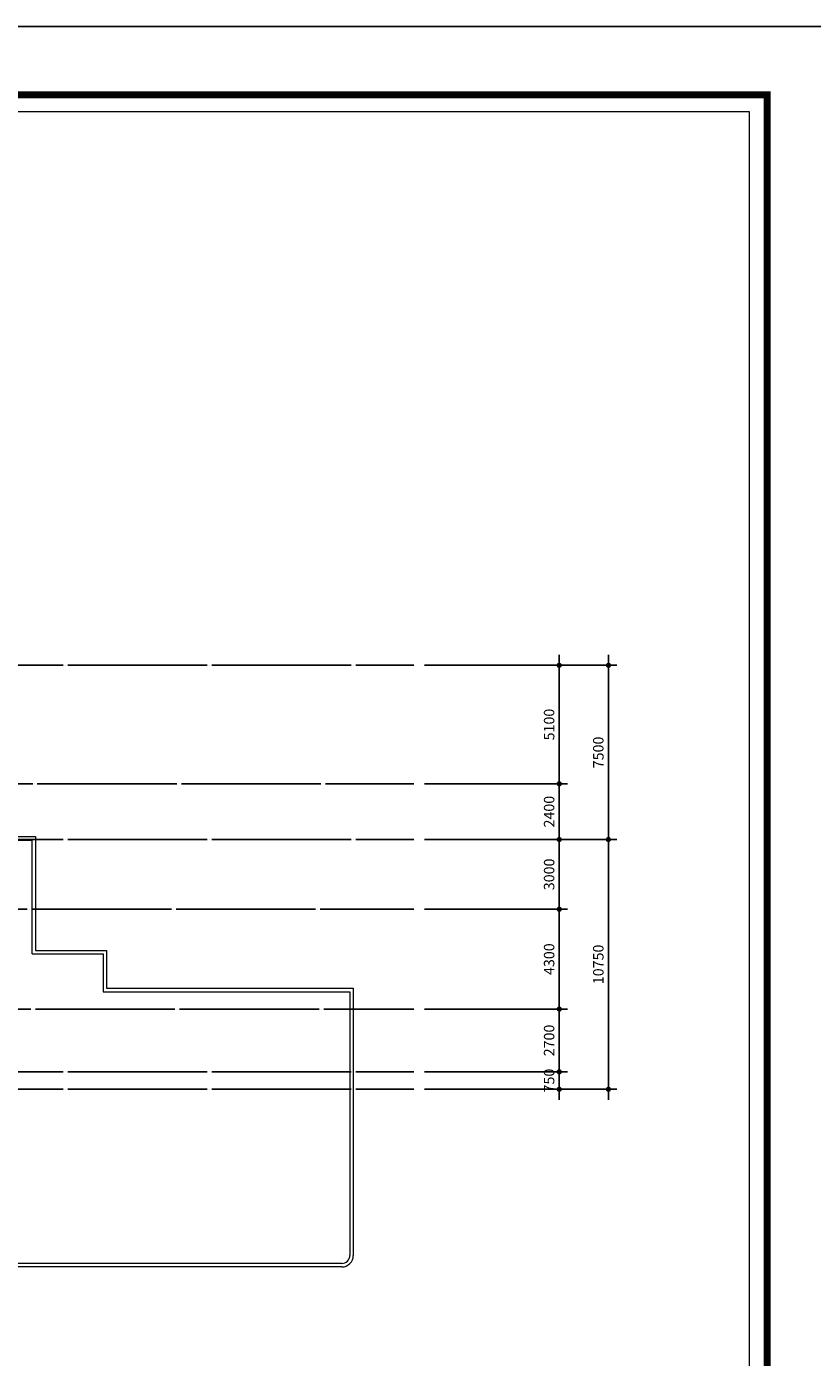
# Model space of a CAD drawing. Units: millimetres. Extents: x 1412311 to 2465615, y -1430805 to 70522.
# Drawn here: x 2304643 to 2338460, y 13234 to 70522 of the extents above; entities that cross this region are included whole.
import ezdxf

# ---------------------------------------------------------------- set-up
doc = ezdxf.new("R2010")
doc.units = ezdxf.units.MM
doc.header["$LTSCALE"] = 100
doc.header["$MEASUREMENT"] = 0
doc.linetypes.add('CEN', pattern=[62, 60, -1, 0, -1])
doc.layers.get('0').update_dxf_attribs({"linetype": 'CONTINUOUS', "lineweight": 0})
doc.layers.get('DEFPOINTS').update_dxf_attribs({"linetype": 'CONTINUOUS'})
for name, color, linetype in [('CEN', 1, 'CEN'), ('DIM', 7, 'CONTINUOUS'), ('SET', 7, 'CONTINUOUS')]:
    doc.layers.add(name, color=color, linetype=linetype)
doc.styles.add('SIM', font='SIMPLEX')
doc.dimstyles.new('ndim', dxfattribs={"dimscale": 100, "dimtxt": 1.5, "dimasz": 0.5, "dimexe": 1.2, "dimexo": 1.5, "dimgap": 0.7, "dimtad": 1, "dimdec": 0, "dimzin": 0, "dimdsep": 32, "dimtxsty": 'SIM', "dimblk": 'DOTK', "dimcen": 5, "dimclrd": 7, "dimclre": 7, "dimclrt": 3, "dimadec": 0, "dimazin": 0, "dimtfac": 1, "dimtdec": 0, "dimtix": 1, "dimtmove": 0, "dimatfit": 1, "dimldrblk": 'DOT', "dimfxl": 0, "dimtolj": 1, "dimtzin": 0, "dimlwd": -1, "dimlwe": -1, "dimarcsym": 0})

# ---------------------------------------------------------------- blocks, each defined once
blk = doc.blocks.new('DOTK')
blk.add_line((-3, 0), (3, 0))
at = {"const_width": 0.75}
blk.add_lwpolyline([(-0.375, 0, 1), (0.375, 0, 1)], format="xyb", close=True, dxfattribs=at)
blk = doc.blocks.new('*D365')
at = {"layer": 'DEFPOINTS', "color": 0}
for p in [(2321313, 37927), (2327565, 37927), (2321313, 35527)]:
    blk.add_point(p, dxfattribs=at)
at = {"layer": 'DIM', "color": 7}
for p, q in [((2321763, 37927), (2327925, 37927)), ((2327565, 35677), (2327565, 37777)), ((2321763, 35527), (2327925, 35527))]:
    blk.add_line(p, q, dxfattribs=at)
at = {"layer": 'DIM', "color": 7, "xscale": 150, "yscale": 150, "zscale": 150}
for p, rotation in [((2327565, 37927), 90), ((2327565, 35527), 270)]:
    blk.add_blockref('DOTK', p, dxfattribs=dict(at, rotation=rotation))
at = {"layer": 'DIM', "color": 3, "insert": (2327130, 36727), "char_height": 450, "attachment_point": 5, "rotation": 90, "style": 'SIM'}
blk.add_mtext('\\A1;2400', dxfattribs=at)
blk = doc.blocks.new('_Dot')
at = {"color": 0, "linetype": 'ByBlock', "lineweight": -2}
blk.add_line((-0.5, 0), (-1, 0), dxfattribs=at)
at = {"color": 0, "linetype": 'ByBlock', "const_width": 0.5}
blk.add_lwpolyline([(-0.25, 0, 1), (0.25, 0, 1)], format="xyb", close=True, dxfattribs=at)
blk = doc.blocks.new('*D366')
at = {"layer": 'DEFPOINTS', "color": 0}
for p in [(2321313, 43027), (2327565, 43027), (2321313, 37927)]:
    blk.add_point(p, dxfattribs=at)
at = {"layer": 'DIM', "color": 7}
for p, q in [((2321763, 43027), (2327925, 43027)), ((2327565, 38077), (2327565, 42877)), ((2321763, 37927), (2327925, 37927))]:
    blk.add_line(p, q, dxfattribs=at)
at = {"layer": 'DIM', "color": 7, "xscale": 150, "yscale": 150, "zscale": 150}
for p, rotation in [((2327565, 43027), 90), ((2327565, 37927), 270)]:
    blk.add_blockref('DOTK', p, dxfattribs=dict(at, rotation=rotation))
at = {"layer": 'DIM', "color": 3, "insert": (2327130, 40477), "char_height": 450, "attachment_point": 5, "rotation": 90, "style": 'SIM'}
blk.add_mtext('\\A1;5100', dxfattribs=at)
blk = doc.blocks.new('*D367')
at = {"layer": 'DEFPOINTS', "color": 0}
for p in [(2321313, 25527), (2327565, 25527), (2321313, 24777)]:
    blk.add_point(p, dxfattribs=at)
at = {"layer": 'DIM', "color": 7}
for p, q in [((2327565, 25677), (2327565, 25827)), ((2321763, 25527), (2327925, 25527)), ((2327565, 24777), (2327565, 25527)), ((2321763, 24777), (2327925, 24777)), ((2327565, 24627), (2327565, 24477))]:
    blk.add_line(p, q, dxfattribs=at)
at = {"layer": 'DIM', "color": 7, "xscale": 150, "yscale": 150, "zscale": 150}
for p, rotation in [((2327565, 25527), 270), ((2327565, 24777), 90)]:
    blk.add_blockref('DOTK', p, dxfattribs=dict(at, rotation=rotation))
at = {"layer": 'DIM', "color": 3, "insert": (2327130, 25152), "char_height": 450, "attachment_point": 5, "rotation": 90, "style": 'SIM'}
blk.add_mtext('\\A1;750', dxfattribs=at)
blk = doc.blocks.new('*D368')
at = {"layer": 'DEFPOINTS', "color": 0}
for p in [(2321313, 28227), (2327565, 28227), (2321313, 25527)]:
    blk.add_point(p, dxfattribs=at)
at = {"layer": 'DIM', "color": 7}
for p, q in [((2321763, 28227), (2327925, 28227)), ((2327565, 25677), (2327565, 28077)), ((2321763, 25527), (2327925, 25527))]:
    blk.add_line(p, q, dxfattribs=at)
at = {"layer": 'DIM', "color": 7, "xscale": 150, "yscale": 150, "zscale": 150}
for p, rotation in [((2327565, 28227), 90), ((2327565, 25527), 270)]:
    blk.add_blockref('DOTK', p, dxfattribs=dict(at, rotation=rotation))
at = {"layer": 'DIM', "color": 3, "insert": (2327130, 26877), "char_height": 450, "attachment_point": 5, "rotation": 90, "style": 'SIM'}
blk.add_mtext('\\A1;2700', dxfattribs=at)
blk = doc.blocks.new('*D369')
at = {"layer": 'DEFPOINTS', "color": 0}
for p in [(2321313, 32527), (2327565, 32527), (2321313, 28227)]:
    blk.add_point(p, dxfattribs=at)
at = {"layer": 'DIM', "color": 7}
for p, q in [((2321763, 32527), (2327925, 32527)), ((2327565, 28377), (2327565, 32377)), ((2321763, 28227), (2327925, 28227))]:
    blk.add_line(p, q, dxfattribs=at)
at = {"layer": 'DIM', "color": 7, "xscale": 150, "yscale": 150, "zscale": 150}
for p, rotation in [((2327565, 32527), 90), ((2327565, 28227), 270)]:
    blk.add_blockref('DOTK', p, dxfattribs=dict(at, rotation=rotation))
at = {"layer": 'DIM', "color": 3, "insert": (2327130, 30377), "char_height": 450, "attachment_point": 5, "rotation": 90, "style": 'SIM'}
blk.add_mtext('\\A1;4300', dxfattribs=at)
blk = doc.blocks.new('*D370')
at = {"layer": 'DEFPOINTS', "color": 0}
for p in [(2321313, 35527), (2327565, 35527), (2321313, 32527)]:
    blk.add_point(p, dxfattribs=at)
at = {"layer": 'DIM', "color": 7}
for p, q in [((2321763, 35527), (2327925, 35527)), ((2327565, 32677), (2327565, 35377)), ((2321763, 32527), (2327925, 32527))]:
    blk.add_line(p, q, dxfattribs=at)
at = {"layer": 'DIM', "color": 7, "xscale": 150, "yscale": 150, "zscale": 150}
for p, rotation in [((2327565, 35527), 90), ((2327565, 32527), 270)]:
    blk.add_blockref('DOTK', p, dxfattribs=dict(at, rotation=rotation))
at = {"layer": 'DIM', "color": 3, "insert": (2327130, 34027), "char_height": 450, "attachment_point": 5, "rotation": 90, "style": 'SIM'}
blk.add_mtext('\\A1;3000', dxfattribs=at)
blk = doc.blocks.new('*D371')
at = {"layer": 'DEFPOINTS', "color": 0}
for p in [(2321313, 35527), (2329682, 35527), (2321313, 24777)]:
    blk.add_point(p, dxfattribs=at)
at = {"layer": 'DIM', "color": 7}
for p, q in [((2321763, 35527), (2330042, 35527)), ((2329682, 24927), (2329682, 35377)), ((2321763, 24777), (2330042, 24777))]:
    blk.add_line(p, q, dxfattribs=at)
at = {"layer": 'DIM', "color": 7, "xscale": 150, "yscale": 150, "zscale": 150}
for p, rotation in [((2329682, 35527), 90), ((2329682, 24777), 270)]:
    blk.add_blockref('DOTK', p, dxfattribs=dict(at, rotation=rotation))
at = {"layer": 'DIM', "color": 3, "insert": (2329247, 30152), "char_height": 450, "attachment_point": 5, "rotation": 90, "style": 'SIM'}
blk.add_mtext('\\A1;10750', dxfattribs=at)
blk = doc.blocks.new('*D372')
at = {"layer": 'DEFPOINTS', "color": 0}
for p in [(2321313, 43027), (2329682, 43027), (2321313, 35527)]:
    blk.add_point(p, dxfattribs=at)
at = {"layer": 'DIM', "color": 7}
for p, q in [((2321763, 43027), (2330042, 43027)), ((2329682, 35677), (2329682, 42877)), ((2321763, 35527), (2330042, 35527))]:
    blk.add_line(p, q, dxfattribs=at)
at = {"layer": 'DIM', "color": 7, "xscale": 150, "yscale": 150, "zscale": 150}
for p, rotation in [((2329682, 43027), 90), ((2329682, 35527), 270)]:
    blk.add_blockref('DOTK', p, dxfattribs=dict(at, rotation=rotation))
at = {"layer": 'DIM', "color": 3, "insert": (2329247, 39277), "char_height": 450, "attachment_point": 5, "rotation": 90, "style": 'SIM'}
blk.add_mtext('\\A1;7500', dxfattribs=at)

msp = doc.modelspace()

# ---------------------------------------------------------------- linework, layer by layer
at = {"color": 5}
for p, q in [((2303503.4, 35652.1), (2305028.4, 35652)), ((2305028.4, 35652), (2305028.4, 30752.1)), ((2303503.4, 35502.1), (2304878.4, 35502)), ((2304878.4, 30602.1), (2304878.4, 35502)), ((2304878.4, 30602.1), (2307933.4, 30602.1)), ((2305028.4, 30752.1), (2308083.4, 30752.1)), ((2318553.4, 28977.1), (2318553.4, 17627.1)), ((2318703.4, 29127.1), (2318703.4, 17627.1)), ((2318203.4, 17277.1), (2302470, 17277.1)), ((2318203.4, 17127.1), (2302502.9, 17127.1))]:
    msp.add_line(p, q, dxfattribs=at)
at = {"color": 3}
msp.add_lwpolyline([(2217065.4, 66869.6), (2335741.4, 66869.6), (2335741.4, -8899.1), (2217065.4, -8899.1)], close=True, dxfattribs=at)
at = {"color": 5}
for points in [[(2307933.4, 30602.1), (2307933.4, 28977.1), (2318553.4, 28977.1)], [(2308083.4, 30752.1), (2308083.4, 29127.1), (2317603.4, 29127.1), (2318703.4, 29127.1)]]:
    msp.add_lwpolyline(points, dxfattribs=at)
for radius in [500, 350]:
    msp.add_arc((2318203.4, 17627.1), radius, 270, 0, dxfattribs=at)
at = {"layer": 'CEN'}
for p, q in [((2232016, 43027.1), (2321313.5, 43027.1)), ((2292703.2, 37927.1), (2321313.5, 37927.1)), ((2232016, 35527.1), (2321313.5, 35527.1)), ((2280072.9, 32527.1), (2321313.5, 32527.1)), ((2280226.6, 28227.1), (2321313.5, 28227.1)), ((2232016, 25527.1), (2321313.5, 25527.1)), ((2232016, 24777.1), (2321313.5, 24777.1))]:
    msp.add_line(p, q, dxfattribs=at)
at = {"layer": 'DEFPOINTS'}
msp.add_lwpolyline([(2213429, -17231.4), (2339521.9, -17231.4), (2339521.9, 70521.9), (2213429, 70521.9)], close=True, dxfattribs=at)
at = {"layer": 'SET', "const_width": 311.7}
msp.add_lwpolyline([(2216520.2, 67584.9), (2336514.8, 67584.9), (2336514.8, -14245.4), (2216520.2, -14245.4)], close=True, dxfattribs=at)

# ---------------------------------------------------------------- dimensions: what is measured, and where the dimension line sits
at = {"layer": 'DIM', "color": 0}
for base, p1, p2, picture, middle in [((2327565.2, 43027.1), (2321313.5, 37927.1), (2321313.5, 43027.1), '*D366', (2327130.2, 40477.1)), ((2329682.5, 43027.1), (2321313.5, 35527.1), (2321313.5, 43027.1), '*D372', (2329247.5, 39277.1)), ((2327565.2, 37927.1), (2321313.5, 35527.1), (2321313.5, 37927.1), '*D365', (2327130.2, 36727.1)), ((2327565.2, 35527.1), (2321313.5, 32527.1), (2321313.5, 35527.1), '*D370', (2327130.2, 34027.1)), ((2329682.5, 35527.1), (2321313.5, 24777.1), (2321313.5, 35527.1), '*D371', (2329247.5, 30152.1)), ((2327565.2, 32527.1), (2321313.5, 28227.1), (2321313.5, 32527.1), '*D369', (2327130.2, 30377.1)), ((2327565.2, 28227.1), (2321313.5, 25527.1), (2321313.5, 28227.1), '*D368', (2327130.2, 26877.1)), ((2327565.2, 25527.1), (2321313.5, 24777.1), (2321313.5, 25527.1), '*D367', (2327130.2, 25152.1))]:
    dim = msp.add_linear_dim(base=base, p1=p1, p2=p2, angle=270, dimstyle='ndim', override={"dimscale": 300}, dxfattribs=at)
    dim.commit()
    dim.dimension.update_dxf_attribs({"geometry": picture, "text_midpoint": middle})

doc.saveas('drawing.dxf')
